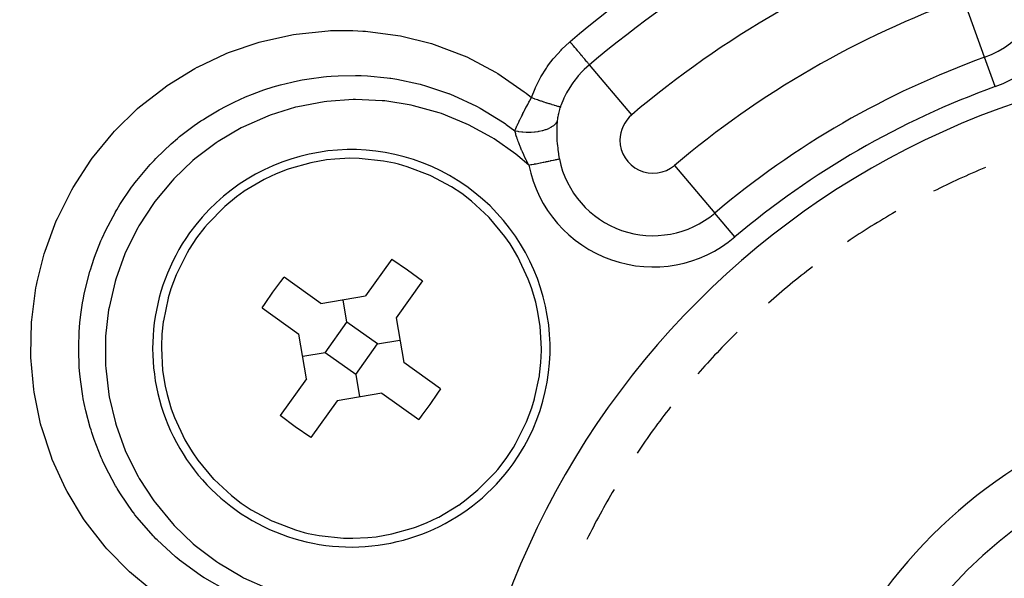
# Model space of a CAD drawing. Extents: x 24 to 929, y -518 to 196.
# Drawn here: x 811 to 841, y -152 to -135 of the extents above; entities that cross this region are included whole.
import ezdxf

# ---------------------------------------------------------------- set-up
doc = ezdxf.new("R2010")
doc.units = 0
doc.linetypes.add('DASHED', pattern=[11.05, 8.7, -2.35])
doc.layers.get('0').update_dxf_attribs({"linetype": 'CONTINUOUS'})
doc.layers.add('NEVIDI', color=4, linetype='DASHED')

msp = doc.modelspace()

# ---------------------------------------------------------------- linework, layer by layer
at = {"color": 2}
for p, q in [((820.231974, -139.05056), (819.578863, -139.234575)), ((820.710829, -138.966725), (820.231974, -139.05056)), ((820.96018, -138.939454), (820.710829, -138.966725)), ((821.411531, -138.917995), (820.96018, -138.939454)), ((821.696487, -138.922748), (821.411531, -138.917995)), ((822.428857, -139.000354), (821.696487, -138.922748)), ((822.75952, -139.067213), (822.428857, -139.000354)), ((822.882196, -139.097225), (822.75952, -139.067213)), ((823.145412, -139.171359), (822.882196, -139.097225)), ((819.191999, -139.384666), (818.84817, -139.546302)), ((819.524141, -139.253862), (819.191999, -139.384666)), ((819.578863, -139.234575), (819.524141, -139.253862)), ((823.833803, -139.432407), (823.145412, -139.171359)), ((823.855443, -139.442313), (823.833803, -139.432407)), ((824.483458, -139.779845), (823.855443, -139.442313)), ((818.821009, -139.560272), (818.226935, -139.914372)), ((818.84817, -139.546302), (818.821009, -139.560272)), ((818.215073, -139.922471), (817.988306, -140.086054)), ((818.226935, -139.914372), (818.215073, -139.922471)), ((824.790129, -139.983846), (824.483458, -139.779845)), ((825.082922, -140.20731), (824.790129, -139.983846)), ((817.988306, -140.086054), (817.635545, -140.377145)), ((825.606663, -140.691072), (825.082922, -140.20731)), ((817.635545, -140.377145), (817.119318, -140.902937)), ((817.119318, -140.902937), (817.036668, -141.000752)), ((825.623079, -140.708303), (825.606663, -140.691072)), ((826.094184, -141.274067), (825.623079, -140.708303)), ((817.036668, -141.000752), (816.7875, -141.324193)), ((816.7875, -141.324193), (816.562899, -141.665151)), ((826.250037, -141.498763), (826.094184, -141.274067)), ((826.318384, -141.604966), (826.250037, -141.498763)), ((816.497352, -141.775163), (816.16846, -142.434539)), ((816.562899, -141.665151), (816.497352, -141.775163)), ((826.489336, -141.895798), (826.318384, -141.604966)), ((822.682352, -141.963704), (821.890608, -143.074021)), ((822.682352, -141.963704), (823.151835, -142.281333)), ((826.80134, -142.562913), (826.489336, -141.895798)), ((823.151835, -142.281333), (823.605109, -142.621704)), ((816.16846, -142.434539), (816.008197, -142.862896)), ((819.084988, -142.962484), (819.327698, -142.634571)), ((819.327698, -142.634571), (819.425357, -142.509213)), ((820.535674, -143.300956), (819.425357, -142.509213)), ((823.605109, -142.621704), (822.813366, -143.73202)), ((826.898682, -142.830769), (826.80134, -142.562913)), ((816.008197, -142.862896), (815.92743, -143.13059)), ((818.854054, -143.298794), (819.084988, -142.962484)), ((827.025461, -143.26448), (826.898682, -142.830769)), ((815.923638, -143.144443), (815.782434, -143.821475)), ((815.92743, -143.13059), (815.923638, -143.144443)), ((818.767358, -143.43197), (818.854054, -143.298794)), ((820.535674, -143.300956), (821.890608, -143.074021)), ((821.326609, -143.864956), (821.213141, -143.187488)), ((827.080926, -143.509109), (827.025461, -143.26448)), ((818.767358, -143.43197), (819.877674, -144.223714)), ((827.157694, -143.989148), (827.080926, -143.509109)), ((815.778076, -143.851705), (815.737293, -144.229437)), ((815.782434, -143.821475), (815.778076, -143.851705)), ((820.668609, -144.787713), (821.326609, -143.864956)), ((822.249366, -144.522955), (821.326609, -143.864956)), ((822.813366, -143.73202), (823.040301, -145.086954)), ((827.196528, -144.666574), (827.157694, -143.989148)), ((815.737293, -144.229437), (815.721852, -144.586073)), ((820.10461, -145.578648), (819.877674, -144.223714)), ((822.249366, -144.522955), (822.926833, -144.409487)), ((815.721852, -144.586073), (815.721447, -144.644094)), ((815.721447, -144.644094), (815.760282, -145.32152)), ((820.668609, -144.787713), (819.991142, -144.901181)), ((821.591367, -145.445712), (820.668609, -144.787713)), ((821.591367, -145.445712), (822.249366, -144.522955)), ((827.180683, -145.081231), (827.196124, -144.724595)), ((827.196124, -144.724595), (827.196528, -144.666574)), ((824.150617, -145.878698), (823.040301, -145.086954)), ((827.139899, -145.458963), (827.180683, -145.081231)), ((815.760282, -145.32152), (815.83705, -145.801559)), ((820.10461, -145.578648), (819.312867, -146.688964)), ((821.591367, -145.445712), (821.704835, -146.12318)), ((826.994337, -146.166225), (827.135542, -145.489193)), ((827.135542, -145.489193), (827.139899, -145.458963)), ((815.83705, -145.801559), (815.892515, -146.046188)), ((824.150617, -145.878698), (824.063921, -146.011874)), ((815.892515, -146.046188), (816.019293, -146.479899)), ((821.027368, -146.236647), (820.235624, -147.346964)), ((822.382302, -146.009712), (821.027368, -146.236647)), ((822.382302, -146.009712), (823.492618, -146.801455)), ((824.063921, -146.011874), (823.832987, -146.348184)), ((826.909778, -146.447772), (826.990546, -146.180078)), ((826.990546, -146.180078), (826.994337, -146.166225)), ((816.019293, -146.479899), (816.116636, -146.747755)), ((823.832987, -146.348184), (823.590277, -146.676097)), ((826.749515, -146.876129), (826.909778, -146.447772)), ((816.116636, -146.747755), (816.42864, -147.41487)), ((819.76614, -147.029335), (819.312867, -146.688964)), ((823.590277, -146.676097), (823.492618, -146.801455)), ((826.420623, -147.535505), (826.749515, -146.876129)), ((820.235624, -147.346964), (819.76614, -147.029335)), ((816.42864, -147.41487), (816.599592, -147.705702)), ((816.599592, -147.705702), (816.667938, -147.811905)), ((826.130475, -147.986475), (826.355077, -147.645517)), ((826.355077, -147.645517), (826.420623, -147.535505)), ((816.667938, -147.811905), (816.823792, -148.036601)), ((816.823792, -148.036601), (817.294896, -148.602365)), ((825.881308, -148.309916), (826.130475, -147.986475)), ((825.798657, -148.407731), (825.881308, -148.309916)), ((817.294896, -148.602365), (817.311313, -148.619596)), ((817.311313, -148.619596), (817.835054, -149.103358)), ((825.282431, -148.933523), (825.798657, -148.407731)), ((824.92967, -149.224614), (825.282431, -148.933523)), ((817.835054, -149.103358), (818.127847, -149.326822)), ((824.702902, -149.388197), (824.92967, -149.224614)), ((818.127847, -149.326822), (818.434518, -149.530823)), ((818.434518, -149.530823), (819.062533, -149.868355)), ((824.096966, -149.750396), (824.691041, -149.396296)), ((824.691041, -149.396296), (824.702902, -149.388197)), ((823.725977, -149.926002), (824.069806, -149.764366)), ((824.069806, -149.764366), (824.096966, -149.750396)), ((819.062533, -149.868355), (819.084172, -149.878261)), ((819.084172, -149.878261), (819.772563, -150.139309)), ((819.772563, -150.139309), (820.035779, -150.213443)), ((822.686002, -150.260108), (823.339113, -150.076093)), ((823.339113, -150.076093), (823.393835, -150.056806)), ((823.393835, -150.056806), (823.725977, -149.926002)), ((820.035779, -150.213443), (820.158456, -150.243455)), ((820.158456, -150.243455), (820.489119, -150.310314)), ((820.489119, -150.310314), (821.221488, -150.38792)), ((821.221488, -150.38792), (821.506445, -150.392673)), ((821.506445, -150.392673), (821.957796, -150.371214)), ((821.957796, -150.371214), (822.207147, -150.343943)), ((822.207147, -150.343943), (822.686002, -150.260108))]:
    msp.add_line(p, q, dxfattribs=at)
for centre, radius, start, end in [((849.604813, -160.905334), 80, 7.72979, 172.27021), ((849.604813, -160.905334), 55, 0, 180), ((849.604813, -160.905334), 53, 0, 180), ((821.458988, -144.655334), 6, 324.508119, 144.508119), ((849.604813, -160.905334), 23.5, 112.519149, 116.718442), ((849.604813, -160.905334), 23.5, 119.878719, 124.078567), ((821.458988, -144.655334), 6, 144.508119, 324.508119), ((849.604813, -160.905334), 23.5, 127.238985, 131.438567), ((849.604813, -160.905334), 23.5, 134.59916, 138.79845), ((849.604813, -160.905334), 15, 90, 270), ((849.604813, -160.905334), 23.5, 141.958755, 146.158555), ((849.604813, -160.905334), 23.5, 149.318946, 153.518577)]:
    msp.add_arc(centre, radius, start, end, dxfattribs=at)
at = {"layer": 'NEVIDI', "color": 7, "linetype": 'CONTINUOUS'}
for p, q in [((840.582989, -135.866724), (839.943796, -134.092748)), ((818.753591, -135.386734), (819.709812, -135.177105)), ((819.709812, -135.177105), (819.78802, -135.164557)), ((819.78802, -135.164557), (820.754279, -135.065466)), ((820.754279, -135.065466), (820.833338, -135.061893)), ((820.833338, -135.061893), (821.503407, -135.058988)), ((821.503407, -135.058988), (821.808942, -135.073904)), ((821.808942, -135.073904), (821.889622, -135.07955)), ((821.889622, -135.07955), (822.86037, -135.204519)), ((822.86037, -135.204519), (822.938559, -135.219271)), ((822.938559, -135.219271), (823.88084, -135.454716)), ((817.752221, -135.723622), (818.676311, -135.408324)), ((818.676311, -135.408324), (818.753591, -135.386734)), ((823.88084, -135.454716), (823.956574, -135.478431)), ((823.956574, -135.478431), (824.869681, -135.825161)), ((827.81838, -135.622381), (828.045612, -135.4124)), ((828.045612, -135.4124), (828.061562, -135.398862)), ((828.08678, -135.428719), (828.061562, -135.398862)), ((828.131908, -135.482148), (828.08678, -135.428719)), ((828.136584, -135.487685), (828.131908, -135.482148)), ((828.167009, -135.523707), (828.136584, -135.487685)), ((828.209831, -135.574407), (828.167009, -135.523707)), ((828.214359, -135.579768), (828.209831, -135.574407)), ((828.244634, -135.615613), (828.214359, -135.579768)), ((816.807804, -136.163824), (817.678701, -135.753423)), ((817.678701, -135.753423), (817.752221, -135.723622)), ((824.869681, -135.825161), (824.943118, -135.858181)), ((824.943118, -135.858181), (825.81077, -136.313037)), ((827.582817, -135.880257), (827.789666, -135.651411)), ((827.789666, -135.651411), (827.81838, -135.622381)), ((828.284654, -135.662995), (828.244634, -135.615613)), ((828.288831, -135.66794), (828.284654, -135.662995)), ((828.318595, -135.70318), (828.288831, -135.66794)), ((828.355171, -135.746484), (828.318595, -135.70318)), ((828.359064, -135.751094), (828.355171, -135.746484)), ((828.387505, -135.784767), (828.359064, -135.751094)), ((828.420252, -135.823539), (828.387505, -135.784767)), ((828.423925, -135.827887), (828.420252, -135.823539)), ((828.450485, -135.859333), (828.423925, -135.827887)), ((828.478942, -135.893025), (828.450485, -135.859333)), ((840.902585, -136.753711), (840.582989, -135.866724)), ((816.730742, -136.205529), (816.800375, -136.167804)), ((816.800375, -136.167804), (816.807804, -136.163824)), ((827.347055, -136.193669), (827.370725, -136.159071)), ((827.370725, -136.159071), (827.412282, -136.100186)), ((827.412282, -136.100186), (827.556808, -135.911765)), ((827.556808, -135.911765), (827.582817, -135.880257)), ((828.482207, -135.896891), (828.478942, -135.893025)), ((828.506401, -135.925536), (828.482207, -135.896891)), ((828.647631, -136.092748), (828.486908, -136.238966)), ((828.530386, -135.953933), (828.506401, -135.925536)), ((828.533199, -135.957264), (828.530386, -135.953933)), ((828.554283, -135.982226), (828.533199, -135.957264)), ((828.573706, -136.005223), (828.554283, -135.982226)), ((828.57601, -136.00795), (828.573706, -136.005223)), ((828.593522, -136.028684), (828.57601, -136.00795)), ((828.608248, -136.046119), (828.593522, -136.028684)), ((828.610009, -136.048205), (828.608248, -136.046119)), ((828.62338, -136.064035), (828.610009, -136.048205)), ((828.633454, -136.075963), (828.62338, -136.064035)), ((828.634651, -136.077379), (828.633454, -136.075963)), ((828.643453, -136.0878), (828.634651, -136.077379)), ((828.647631, -136.092748), (828.643453, -136.0878)), ((829.924424, -137.604427), (828.647631, -136.092748)), ((815.897982, -136.718768), (816.730742, -136.205529)), ((820.184998, -136.513792), (820.621573, -136.456633)), ((820.621573, -136.456633), (820.70406, -136.448503)), ((820.70406, -136.448503), (820.854171, -136.435871)), ((820.854171, -136.435871), (821.060716, -136.423031)), ((821.060716, -136.423031), (821.582076, -136.413883)), ((821.582076, -136.413883), (821.66465, -136.415483)), ((821.66465, -136.415483), (821.754064, -136.41816)), ((821.754064, -136.41816), (821.950996, -136.427527)), ((821.950996, -136.427527), (822.540674, -136.484362)), ((825.81077, -136.313037), (825.878021, -136.353674)), ((825.878021, -136.353674), (826.677432, -136.906043)), ((827.162058, -136.49573), (827.182654, -136.458882)), ((827.182654, -136.458882), (827.347055, -136.193669)), ((828.287305, -136.454987), (828.173954, -136.599573)), ((828.3075, -136.431076), (828.287305, -136.454987)), ((828.431656, -136.294539), (828.3075, -136.431076)), ((828.464675, -136.260974), (828.431656, -136.294539)), ((828.486908, -136.238966), (828.464675, -136.260974)), ((815.062377, -137.366485), (815.831679, -136.764916)), ((815.831679, -136.764916), (815.897982, -136.718768)), ((818.811228, -136.855078), (819.09931, -136.762345)), ((819.09931, -136.762345), (819.320492, -136.698994)), ((819.320492, -136.698994), (819.662387, -136.614068)), ((819.662387, -136.614068), (819.744429, -136.595989)), ((819.744429, -136.595989), (819.97001, -136.550789)), ((819.97001, -136.550789), (820.184998, -136.513792)), ((822.540674, -136.484362), (822.623197, -136.495795)), ((822.623197, -136.495795), (822.654048, -136.500291)), ((822.654048, -136.500291), (822.833711, -136.528889)), ((822.833711, -136.528889), (823.486798, -136.668239)), ((823.486798, -136.668239), (823.536962, -136.681291)), ((823.536962, -136.681291), (823.566445, -136.689122)), ((823.566445, -136.689122), (823.696902, -136.725206)), ((823.696902, -136.725206), (824.393455, -136.958844)), ((827.021952, -136.775513), (827.162058, -136.49573)), ((828.127556, -136.664538), (828.001553, -136.862487)), ((828.14566, -136.638745), (828.127556, -136.664538)), ((828.173954, -136.599573), (828.14566, -136.638745)), ((817.916061, -137.221543), (818.259313, -137.066421)), ((818.259313, -137.066421), (818.478608, -136.976998)), ((818.478608, -136.976998), (818.732559, -136.882456)), ((818.732559, -136.882456), (818.811228, -136.855078)), ((824.393455, -136.958844), (824.403374, -136.962689)), ((824.403374, -136.962689), (824.469452, -136.988686)), ((824.469452, -136.988686), (824.544083, -137.01886)), ((824.544083, -137.01886), (825.237613, -137.342552)), ((826.677432, -136.906043), (826.739725, -136.954996)), ((826.739725, -136.954996), (826.898153, -137.083837)), ((826.898153, -137.083837), (827.00478, -136.814079)), ((827.00478, -136.814079), (827.021952, -136.775513)), ((827.959884, -136.936524), (827.877801, -137.099204)), ((827.985735, -136.890009), (827.959884, -136.936524)), ((828.001553, -136.862487), (827.985735, -136.890009)), ((817.463652, -137.456065), (817.677884, -137.34058)), ((817.677884, -137.34058), (817.840822, -137.258111)), ((817.840822, -137.258111), (817.916061, -137.221543)), ((819.843641, -137.359231), (819.770094, -137.377509)), ((820.638041, -137.20984), (819.843641, -137.359231)), ((820.71362, -137.200096), (820.638041, -137.20984)), ((821.512422, -137.143431), (820.71362, -137.200096)), ((821.588314, -137.142416), (821.512422, -137.143431)), ((822.390433, -137.177714), (821.588314, -137.142416)), ((822.466075, -137.185388), (822.390433, -137.177714)), ((823.265014, -137.313134), (822.466075, -137.185388)), ((823.338351, -137.329226), (823.265014, -137.313134)), ((824.10964, -137.545068), (823.338351, -137.329226)), ((825.237613, -137.342552), (825.258446, -137.353548)), ((825.258446, -137.353548), (825.33063, -137.392256)), ((826.739815, -137.374381), (826.757741, -137.340588)), ((826.757741, -137.340588), (826.785577, -137.28859)), ((826.785577, -137.28859), (826.793193, -137.274462)), ((826.793193, -137.274462), (826.819638, -137.225725)), ((826.819638, -137.225725), (826.837835, -137.192471)), ((826.837835, -137.192471), (826.840485, -137.187647)), ((826.840485, -137.187647), (826.848289, -137.173469)), ((826.848289, -137.173469), (826.896955, -137.085972)), ((826.896955, -137.085972), (826.898153, -137.083837)), ((826.898148, -137.083833), (826.983072, -137.113457)), ((826.983072, -137.113457), (826.993337, -137.117016)), ((826.993337, -137.117016), (826.994558, -137.117438)), ((826.994558, -137.117438), (827.000832, -137.119611)), ((827.000832, -137.119611), (827.080269, -137.146958)), ((827.080269, -137.146958), (827.091479, -137.150793)), ((827.091479, -137.150793), (827.10765, -137.156315)), ((827.10765, -137.156315), (827.114994, -137.158818)), ((827.114994, -137.158818), (827.174778, -137.179094)), ((827.174778, -137.179094), (827.185851, -137.182829)), ((827.185851, -137.182829), (827.217851, -137.193584)), ((827.217851, -137.193584), (827.224919, -137.195951)), ((827.224919, -137.195951), (827.265601, -137.209522)), ((827.265601, -137.209522), (827.276166, -137.21303)), ((827.276166, -137.21303), (827.322277, -137.228257)), ((827.322277, -137.228257), (827.328897, -137.230431)), ((827.328897, -137.230431), (827.351861, -137.23795)), ((827.351861, -137.23795), (827.361572, -137.241118)), ((827.361572, -137.241118), (827.41931, -137.259801)), ((827.41931, -137.259801), (827.425396, -137.261754)), ((827.425396, -137.261754), (827.432393, -137.263995)), ((827.432393, -137.263995), (827.441437, -137.266885)), ((827.441437, -137.266885), (827.506353, -137.287383)), ((827.506353, -137.287383), (827.507398, -137.287709)), ((827.507398, -137.287709), (827.512771, -137.289383)), ((827.512771, -137.289383), (827.514733, -137.289994)), ((827.514733, -137.289994), (827.572973, -137.30787)), ((827.572973, -137.30787), (827.580411, -137.310114)), ((827.580411, -137.310114), (827.585142, -137.311537)), ((827.585142, -137.311537), (827.589824, -137.312941)), ((827.589824, -137.312941), (827.631598, -137.325258)), ((827.631598, -137.325258), (827.637968, -137.327099)), ((827.637968, -137.327099), (827.65144, -137.330953)), ((827.65144, -137.330953), (827.655377, -137.332068)), ((827.655377, -137.332068), (827.681391, -137.339295)), ((827.681391, -137.339295), (827.686718, -137.340739)), ((827.686718, -137.340739), (827.70527, -137.345649)), ((827.70527, -137.345649), (827.708265, -137.346421)), ((827.708265, -137.346421), (827.721865, -137.349844)), ((827.721865, -137.349844), (827.726063, -137.350867)), ((827.726063, -137.350867), (827.745672, -137.355367)), ((827.745672, -137.355367), (827.747791, -137.355818)), ((827.747791, -137.355818), (827.752657, -137.356817)), ((827.752657, -137.356817), (827.75567, -137.357406)), ((827.75567, -137.357406), (827.771101, -137.359881)), ((827.771101, -137.359881), (827.759975, -137.392163)), ((827.775875, -137.346518), (827.771102, -137.359881)), ((827.79339, -137.299132), (827.775875, -137.346518)), ((827.864526, -137.128077), (827.79339, -137.299132)), ((827.877801, -137.099204), (827.864526, -137.128077)), ((814.30855, -138.098027), (815.003409, -137.41812)), ((815.003409, -137.41812), (815.062377, -137.366485)), ((817.062288, -137.695323), (817.463652, -137.456065)), ((818.93263, -137.642173), (818.199484, -137.96626)), ((819.003407, -137.615634), (818.93263, -137.642173)), ((819.770094, -137.377509), (819.003407, -137.615634)), ((824.181188, -137.569546), (824.10964, -137.545068)), ((824.924957, -137.872242), (824.181188, -137.569546)), ((825.33063, -137.392256), (825.352774, -137.404322)), ((825.352774, -137.404322), (826.022251, -137.814307)), ((826.586065, -137.675485), (826.592478, -137.662469)), ((826.592478, -137.662469), (826.608378, -137.630394)), ((826.608378, -137.630394), (826.632582, -137.582066)), ((826.632582, -137.582066), (826.639291, -137.568771)), ((826.639291, -137.568771), (826.658761, -137.530432)), ((826.658761, -137.530432), (826.681099, -137.486869)), ((826.681099, -137.486869), (826.681398, -137.486287)), ((826.681398, -137.486287), (826.688461, -137.472606)), ((826.688461, -137.472606), (826.732468, -137.388304)), ((826.732468, -137.388304), (826.737456, -137.378847)), ((826.737456, -137.378847), (826.739815, -137.374381)), ((827.691995, -137.656611), (827.689134, -137.673142)), ((827.693054, -137.650734), (827.691995, -137.656611)), ((827.700019, -137.614628), (827.693054, -137.650734)), ((827.701241, -137.608688), (827.700019, -137.614628)), ((827.709223, -137.572123), (827.701241, -137.608688)), ((827.710614, -137.566098), (827.709223, -137.572123)), ((827.719641, -137.529056), (827.710614, -137.566098)), ((827.721207, -137.522948), (827.719641, -137.529056)), ((827.73128, -137.485514), (827.721207, -137.522948)), ((827.733001, -137.479409), (827.73128, -137.485514)), ((827.744051, -137.441893), (827.733001, -137.479409)), ((827.745937, -137.435755), (827.744051, -137.441893)), ((827.757936, -137.398281), (827.745937, -137.435755)), ((827.759975, -137.392163), (827.757936, -137.398281)), ((816.27364, -138.26409), (816.709901, -137.932097)), ((816.709901, -137.932097), (816.917776, -137.789253)), ((816.917776, -137.789253), (816.991264, -137.740951)), ((816.991264, -137.740951), (817.062288, -137.695323)), ((824.993532, -137.904798), (824.924957, -137.872242)), ((825.702404, -138.29208), (824.993532, -137.904798)), ((826.022251, -137.814307), (826.071891, -137.848436)), ((826.071891, -137.848436), (826.11288, -137.877037)), ((826.11288, -137.877037), (826.138681, -137.895236)), ((826.138681, -137.895236), (826.396859, -138.086043)), ((826.449605, -137.965285), (826.460472, -137.941135)), ((826.460472, -137.941135), (826.465914, -137.929123)), ((826.465914, -137.929123), (826.476473, -137.905966)), ((826.476473, -137.905966), (826.500178, -137.854662)), ((826.500178, -137.854662), (826.505807, -137.84261)), ((826.505807, -137.84261), (826.514261, -137.824599)), ((826.514261, -137.824599), (826.540053, -137.770275)), ((826.540053, -137.770275), (826.541977, -137.766258)), ((826.541977, -137.766258), (826.548034, -137.753646)), ((826.548034, -137.753646), (826.584162, -137.679355)), ((826.584162, -137.679355), (826.586065, -137.675485)), ((827.51654, -137.962143), (827.572039, -137.923386)), ((827.572039, -137.923386), (827.57967, -137.91728)), ((827.57967, -137.91728), (827.584989, -137.91289)), ((827.584989, -137.91289), (827.629641, -137.870472)), ((827.629641, -137.870472), (827.635491, -137.863966)), ((827.635491, -137.863966), (827.639601, -137.85922)), ((827.639601, -137.85922), (827.671853, -137.815083)), ((827.664865, -137.936386), (827.661637, -138.054193)), ((827.665696, -137.917576), (827.664865, -137.936386)), ((827.671853, -137.815083), (827.665696, -137.917576)), ((827.671914, -137.814241), (827.671851, -137.81508)), ((827.674903, -137.779693), (827.671914, -137.814241)), ((827.675472, -137.774009), (827.674903, -137.779693)), ((827.679445, -137.739117), (827.675472, -137.774009)), ((827.680176, -137.733377), (827.679445, -137.739117)), ((827.68514, -137.698099), (827.680176, -137.733377)), ((827.686034, -137.69229), (827.68514, -137.698099)), ((827.687494, -137.683092), (827.686034, -137.69229)), ((827.689134, -137.673142), (827.687494, -137.683092)), ((813.641276, -138.905893), (814.254758, -138.156826)), ((814.254758, -138.156826), (814.30855, -138.098027)), ((818.131523, -138.001114), (817.434722, -138.41113)), ((818.199484, -137.96626), (818.131523, -138.001114)), ((826.396853, -138.086044), (826.486737, -138.102676)), ((826.396859, -138.086042), (826.418196, -138.036433)), ((826.398349, -138.09198), (826.396859, -138.086043)), ((826.406346, -138.122936), (826.398349, -138.09198)), ((826.42174, -138.178845), (826.406346, -138.122936)), ((826.418196, -138.036433), (826.423142, -138.025087)), ((826.424694, -138.189108), (826.42174, -138.178845)), ((826.423142, -138.025087), (826.428239, -138.013453)), ((826.42943, -138.20529), (826.424694, -138.189108)), ((826.428239, -138.013453), (826.449605, -137.965285)), ((826.439706, -138.239352), (826.42943, -138.20529)), ((826.455389, -138.288965), (826.439706, -138.239352)), ((826.486737, -138.102676), (826.501441, -138.104975)), ((826.501441, -138.104975), (826.512006, -138.106557)), ((826.512006, -138.106557), (826.611312, -138.118604)), ((826.611312, -138.118604), (826.625976, -138.119961)), ((826.625976, -138.119961), (826.636786, -138.120893)), ((826.636786, -138.120893), (826.737305, -138.126783)), ((826.737305, -138.126783), (826.75203, -138.127226)), ((826.75203, -138.127226), (826.762864, -138.127482)), ((826.762864, -138.127482), (826.862668, -138.127056)), ((826.862668, -138.127056), (826.877538, -138.126558)), ((826.877538, -138.126558), (826.888209, -138.12613)), ((826.888209, -138.12613), (826.98615, -138.119407)), ((826.98615, -138.119407), (827.000295, -138.118008)), ((827.000295, -138.118008), (827.010607, -138.116917)), ((827.010607, -138.116917), (827.105047, -138.104044)), ((827.105047, -138.104044), (827.118557, -138.101756)), ((827.118557, -138.101756), (827.128403, -138.100014)), ((827.128403, -138.100014), (827.217448, -138.081212)), ((827.217448, -138.081212), (827.230443, -138.077978)), ((827.230443, -138.077978), (827.239643, -138.075607)), ((827.239643, -138.075607), (827.322066, -138.05115)), ((827.322066, -138.05115), (827.333982, -138.047092)), ((827.333982, -138.047092), (827.34241, -138.044135)), ((827.34241, -138.044135), (827.417211, -138.01437)), ((827.417211, -138.01437), (827.427667, -138.009644)), ((827.427667, -138.009644), (827.435191, -138.006146)), ((827.435191, -138.006146), (827.500855, -137.971633)), ((827.500855, -137.971633), (827.510066, -137.966127)), ((827.510066, -137.966127), (827.51654, -137.962143)), ((827.66142, -138.07365), (827.661377, -138.07872)), ((827.661377, -138.07872), (827.662015, -138.195357)), ((827.661637, -138.054193), (827.66142, -138.07365)), ((827.662015, -138.195357), (827.662433, -138.215325)), ((827.662433, -138.215325), (827.667098, -138.340242)), ((815.560785, -138.917836), (816.013308, -138.485284)), ((816.013308, -138.485284), (816.206634, -138.31927)), ((816.206634, -138.31927), (816.209266, -138.31708)), ((816.209266, -138.31708), (816.27364, -138.26409)), ((817.371764, -138.45326), (816.731773, -138.937113)), ((817.434722, -138.41113), (817.371764, -138.45326)), ((825.767062, -138.332328), (825.702404, -138.29208)), ((826.42095, -138.792391), (825.767062, -138.332328)), ((826.461668, -138.308135), (826.455389, -138.288965)), ((826.467289, -138.324997), (826.461668, -138.308135)), ((826.482387, -138.369027), (826.467289, -138.324997)), ((826.496243, -138.408006), (826.482387, -138.369027)), ((826.505574, -138.433577), (826.496243, -138.408006)), ((826.512286, -138.451667), (826.505574, -138.433577)), ((826.535424, -138.512289), (826.512286, -138.451667)), ((826.544679, -138.535863), (826.535424, -138.512289)), ((826.556477, -138.565424), (826.544679, -138.535863)), ((827.667098, -138.340242), (827.668203, -138.360755)), ((827.668203, -138.360755), (827.668639, -138.368391)), ((827.668639, -138.368391), (827.677135, -138.487315)), ((827.677135, -138.487315), (827.67894, -138.507933)), ((827.67894, -138.507933), (827.692295, -138.634837)), ((826.48156, -138.840351), (826.42095, -138.792391)), ((826.816543, -139.123902), (826.48156, -138.840351)), ((826.564131, -138.584327), (826.556477, -138.565424)), ((826.599903, -138.670079), (826.564131, -138.584327)), ((826.600915, -138.672448), (826.599903, -138.670079)), ((826.606082, -138.684494), (826.600915, -138.672448)), ((826.613687, -138.70208), (826.606082, -138.684494)), ((826.622297, -138.721793), (826.613687, -138.70208)), ((826.665511, -138.81783), (826.622297, -138.721793)), ((826.677157, -138.842946), (826.665511, -138.81783)), ((826.677605, -138.843907), (826.677157, -138.842946)), ((826.686443, -138.86276), (826.677605, -138.843907)), ((827.692295, -138.634837), (827.693287, -138.642988)), ((827.693287, -138.642988), (827.694847, -138.65554)), ((827.694847, -138.65554), (827.712877, -138.782412)), ((827.712877, -138.782412), (827.716207, -138.803047)), ((827.716207, -138.803047), (827.739208, -138.929832)), ((813.056508, -139.798158), (813.588015, -138.978784)), ((813.588015, -138.978784), (813.636072, -138.912952)), ((813.636072, -138.912952), (813.641276, -138.905893)), ((814.981106, -139.58308), (815.384441, -139.105409)), ((815.384441, -139.105409), (815.500319, -138.980844)), ((815.500319, -138.980844), (815.558403, -138.920293)), ((815.558403, -138.920293), (815.560785, -138.917836)), ((816.673666, -138.986575), (816.094799, -139.540109)), ((816.731773, -138.937113), (816.673666, -138.986575)), ((826.739569, -138.972813), (826.686443, -138.86276)), ((826.746972, -138.987743), (826.739569, -138.972813)), ((826.757263, -139.008342), (826.746972, -138.987743)), ((826.771805, -139.037165), (826.757263, -139.008342)), ((826.816543, -139.123902), (826.771805, -139.037165)), ((826.816543, -139.123902), (826.889909, -139.109133)), ((826.889909, -139.109133), (826.897989, -139.107507)), ((826.897989, -139.107507), (826.91199, -139.104689)), ((826.91199, -139.104689), (826.98403, -139.090187)), ((826.98403, -139.090187), (826.992031, -139.088576)), ((826.992031, -139.088576), (827.035536, -139.079818)), ((827.035536, -139.079818), (827.076629, -139.071546)), ((827.076629, -139.071546), (827.084443, -139.069974)), ((827.084443, -139.069974), (827.155513, -139.055667)), ((827.155513, -139.055667), (827.166658, -139.053424)), ((827.166658, -139.053424), (827.17429, -139.051887)), ((827.17429, -139.051887), (827.253549, -139.035932)), ((827.253549, -139.035932), (827.260804, -139.034472)), ((827.260804, -139.034472), (827.269964, -139.032628)), ((827.269964, -139.032628), (827.33635, -139.019264)), ((827.33635, -139.019264), (827.343209, -139.017884)), ((827.343209, -139.017884), (827.377022, -139.011077)), ((827.377022, -139.011077), (827.414133, -139.003607)), ((827.414133, -139.003607), (827.420548, -139.002315)), ((827.420548, -139.002315), (827.474942, -138.991366)), ((827.474942, -138.991366), (827.486486, -138.989042)), ((827.486486, -138.989042), (827.492372, -138.987857)), ((827.492372, -138.987857), (827.55248, -138.975757)), ((827.55248, -138.975757), (827.557841, -138.974678)), ((827.557841, -138.974678), (827.562128, -138.973815)), ((827.562128, -138.973815), (827.611611, -138.963854)), ((827.611611, -138.963854), (827.61633, -138.962904)), ((827.61633, -138.962904), (827.637159, -138.958711)), ((827.637159, -138.958711), (827.66332, -138.953445)), ((827.66332, -138.953445), (827.667388, -138.952626)), ((827.667388, -138.952626), (827.69881, -138.946301)), ((827.69881, -138.946301), (827.707037, -138.944645)), ((827.707037, -138.944645), (827.710472, -138.943953)), ((827.710472, -138.943953), (827.740812, -138.937846)), ((827.739208, -138.929832), (827.740812, -138.937846)), ((831.214942, -139.132355), (832.431653, -140.5729)), ((814.822067, -139.793378), (814.868962, -139.729909)), ((814.868962, -139.729909), (814.91997, -139.66228)), ((814.91997, -139.66228), (814.981106, -139.58308)), ((816.043025, -139.595669), (815.526609, -140.218648)), ((816.094799, -139.540109), (816.043025, -139.595669)), ((812.581233, -140.735267), (813.016895, -139.867292)), ((813.016895, -139.867292), (813.056508, -139.798158)), ((814.471367, -140.312992), (814.822067, -139.793378)), ((814.376403, -140.46973), (814.471367, -140.312992)), ((815.481591, -140.279865), (815.044695, -140.952118)), ((815.526609, -140.218648), (815.481591, -140.279865)), ((814.04568, -141.087719), (814.3342, -140.541983)), ((814.3342, -140.541983), (814.336188, -140.538543)), ((814.336188, -140.538543), (814.376403, -140.46973)), ((833.040009, -141.293172), (832.431653, -140.5729)), ((812.210338, -141.724242), (812.549918, -140.8073)), ((812.549918, -140.8073), (812.581233, -140.735267)), ((813.936007, -141.324845), (814.04568, -141.087719)), ((815.007268, -141.017693), (814.650351, -141.736467)), ((815.044695, -140.952118), (815.007268, -141.017693)), ((813.703786, -141.907006), (813.898286, -141.41122)), ((813.898286, -141.41122), (813.931953, -141.334001)), ((813.931953, -141.334001), (813.936007, -141.324845)), ((811.97084, -142.64845), (812.186575, -141.801255)), ((812.186575, -141.801255), (812.210338, -141.724242)), ((814.62035, -141.806824), (814.34688, -142.567752)), ((814.650351, -141.736467), (814.62035, -141.806824)), ((813.619815, -142.155556), (813.703786, -141.907006)), ((813.450207, -142.764121), (813.565293, -142.332582)), ((813.565293, -142.332582), (813.589575, -142.251999)), ((813.589575, -142.251999), (813.619815, -142.155556)), ((811.95039, -142.750341), (811.97084, -142.64845)), ((814.325433, -142.640396), (814.143204, -143.420843)), ((814.34688, -142.567752), (814.325433, -142.640396)), ((811.806507, -143.791506), (811.935485, -142.8285)), ((811.935485, -142.8285), (811.95039, -142.750341)), ((813.394405, -143.016048), (813.450207, -142.764121)), ((813.291153, -143.639304), (813.344979, -143.278388)), ((813.344979, -143.278388), (813.359542, -143.196092)), ((813.359542, -143.196092), (813.394405, -143.016048)), ((814.130272, -143.495486), (814.039183, -144.292853)), ((814.143204, -143.420843), (814.130272, -143.495486)), ((811.778782, -144.847495), (811.800321, -143.870796)), ((811.800321, -143.870796), (811.806507, -143.791506)), ((813.241897, -144.160064), (813.263217, -143.890729)), ((813.263217, -143.890729), (813.291153, -143.639304)), ((813.237062, -144.243955), (813.241897, -144.160064)), ((813.227002, -144.530675), (813.237062, -144.243955)), ((814.039183, -144.292853), (814.034941, -144.368265)), ((814.034941, -144.368265), (814.036356, -145.177574)), ((813.226379, -144.780834), (813.227002, -144.530675)), ((813.238653, -145.137676), (813.226379, -144.780834)), ((811.781507, -144.928066), (811.778782, -144.847495)), ((811.869224, -145.902355), (811.781507, -144.928066)), ((813.243749, -145.220951), (813.238653, -145.137676)), ((813.26037, -145.431006), (813.243749, -145.220951)), ((814.036356, -145.177574), (814.040886, -145.253259)), ((814.040886, -145.253259), (814.134727, -146.04911)), ((813.286049, -145.671361), (813.26037, -145.431006)), ((813.349531, -146.099025), (813.286049, -145.671361)), ((811.88072, -145.980652), (811.869224, -145.902355)), ((812.075775, -146.933241), (811.88072, -145.980652)), ((813.364348, -146.181087), (813.349531, -146.099025)), ((813.391276, -146.319423), (813.364348, -146.181087)), ((814.134727, -146.04911), (814.147888, -146.123618)), ((814.147888, -146.123618), (814.332981, -146.905397)), ((813.440867, -146.546533), (813.391276, -146.319423)), ((813.572754, -147.041542), (813.440867, -146.546533)), ((812.095958, -147.009654), (812.075775, -146.933241)), ((812.101522, -147.030266), (812.095958, -147.009654)), ((812.399123, -147.939998), (812.101522, -147.030266)), ((813.59707, -147.121093), (813.572754, -147.041542)), ((813.619678, -147.192586), (813.59707, -147.121093)), ((814.332981, -146.905397), (814.354795, -146.978477)), ((814.354795, -146.978477), (814.630249, -147.738321)), ((813.691626, -147.406393), (813.619678, -147.192586)), ((813.907021, -147.954684), (813.691626, -147.406393)), ((814.630249, -147.738321), (814.660169, -147.808031)), ((812.428193, -148.014558), (812.399123, -147.939998)), ((812.834977, -148.904226), (812.428193, -148.014558)), ((813.940372, -148.030305), (813.907021, -147.954684)), ((813.946133, -148.043159), (813.940372, -148.030305)), ((814.035851, -148.236155), (813.946133, -148.043159)), ((814.660169, -147.808031), (815.017727, -148.524595)), ((814.341573, -148.812036), (814.035851, -148.236155)), ((815.017727, -148.524595), (815.055325, -148.590221)), ((815.055325, -148.590221), (815.494448, -149.26395)), ((812.872265, -148.974776), (812.834977, -148.904226)), ((814.363452, -148.849331), (814.341573, -148.812036)), ((814.383721, -148.883485), (814.363452, -148.849331)), ((814.467635, -149.020997), (814.383721, -148.883485)), ((813.375118, -149.806986), (812.872265, -148.974776)), ((814.872647, -149.610747), (814.467635, -149.020997)), ((815.494448, -149.26395), (815.539653, -149.325326)), ((815.539653, -149.325326), (816.055046, -149.94702)), ((813.42018, -149.872709), (813.375118, -149.806986)), ((814.875339, -149.614317), (814.872647, -149.610747)), ((814.92478, -149.679171), (814.875339, -149.614317)), ((814.988884, -149.761292), (814.92478, -149.679171)), ((815.469943, -150.315916), (814.988884, -149.761292)), ((814.0205, -150.647242), (813.42018, -149.872709)), ((816.055046, -149.94702), (816.106596, -150.002399)), ((816.106596, -150.002399), (816.684962, -150.556884)), ((815.499485, -150.346853), (815.469943, -150.315916)), ((815.556969, -150.406128), (815.499485, -150.346853)), ((815.590096, -150.439746), (815.556969, -150.406128)), ((816.14378, -150.948755), (815.590096, -150.439746)), ((814.073491, -150.707927), (814.0205, -150.647242)), ((814.757489, -151.404326), (814.073491, -150.707927)), ((816.684962, -150.556884), (816.74192, -150.605604)), ((816.74192, -150.605604), (817.382812, -151.09343)), ((816.198471, -150.994124), (816.14378, -150.948755)), ((816.262259, -151.046024), (816.198471, -150.994124)), ((816.264277, -151.047649), (816.262259, -151.046024)), ((816.895727, -151.50715), (816.264277, -151.047649)), ((817.382812, -151.09343), (817.445892, -151.13601)), ((817.445892, -151.13601), (818.139096, -151.548767)), ((814.81578, -151.45707), (814.757489, -151.404326)), ((815.35329, -151.902176), (814.81578, -151.45707)), ((816.96853, -151.554351), (816.895727, -151.50715)), ((817.01191, -151.581949), (816.96853, -151.554351)), ((817.038181, -151.598474), (817.01191, -151.581949)), ((817.712921, -151.977053), (817.038181, -151.598474)), ((818.139096, -151.548767), (818.206357, -151.583815)), ((818.206357, -151.583815), (818.934813, -151.912681))]:
    msp.add_line(p, q, dxfattribs=at)
for centre, radius, start, end in [((849.604813, -160.905334), 51.16219, 0, 180), ((849.604813, -160.905334), 33.387, 109.814928, 130.185072), ((849.604813, -160.905334), 32.47873, 109.814928, 130.185072), ((839.604813, -133.151956), 3.828427, 289.814928, 48.618405), ((849.604813, -160.905334), 30.5, 109.814928, 130.185072), ((839.604813, -133.151956), 2.885618, 289.814928, 360), ((849.604813, -160.905334), 28.5, 109.814928, 130.185072), ((849.604813, -160.905334), 26.614382, 109.814928, 130.185072), ((849.604813, -160.905334), 25, 0, 180), ((849.604813, -160.905334), 25.671573, 109.814928, 130.185072), ((830.569683, -138.368391), 1, 130.185072, 180), ((830.569683, -138.368391), 1, 180, 310.185072), ((830.569683, -138.368391), 3.828427, 191.381595, 310.185072), ((830.569683, -138.368391), 2.885618, 191.381595, 310.185072), ((849.604813, -160.905334), 13.5, 90, 270)]:
    msp.add_arc(centre, radius, start, end, dxfattribs=at)

doc.saveas('drawing.dxf')
